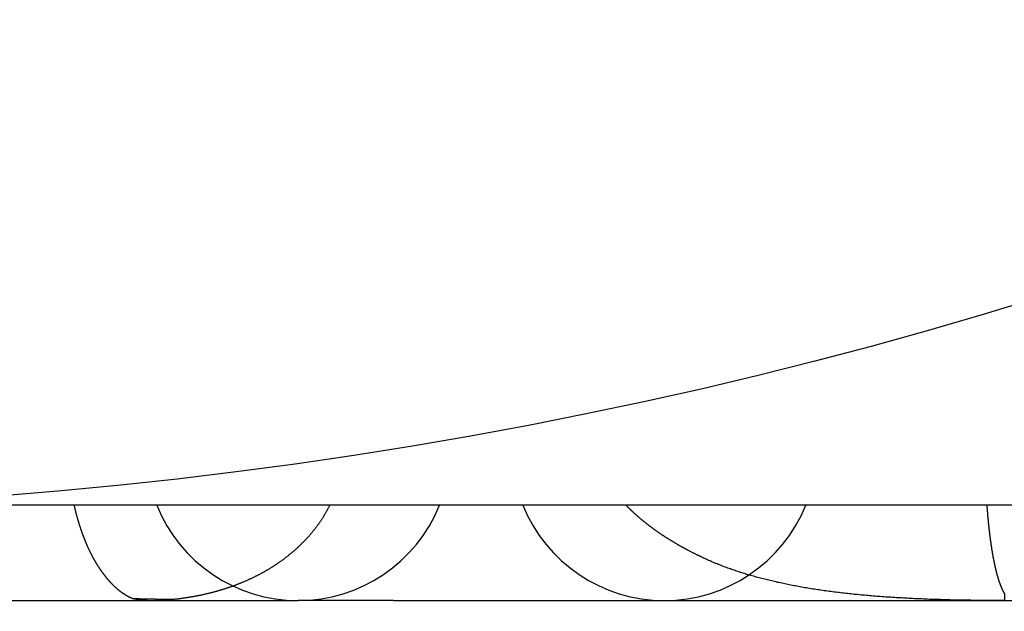
# Model space of a CAD drawing. Extents: x -58 to 285, y -226 to 1000.
# Drawn here: x 4 to 14, y -209 to -203 of the extents above; entities that cross this region are included whole.
import ezdxf

# ---------------------------------------------------------------- set-up
doc = ezdxf.new("R2010")
doc.units = 0
doc.header["$LTSCALE"] = 10
doc.linetypes.add('VERDECKT', pattern=[9.525, 6.35, -3.175])
doc.layers.get('0').update_dxf_attribs({"linetype": 'CONTINUOUS'})
doc.layers.add('STEMPEL', color=3, linetype='CONTINUOUS')

# ---------------------------------------------------------------- blocks, each defined once
blk = doc.blocks.new('A$C2C19F9E5')
at = {"color": 1, "linetype": 'VERDECKT'}
for p, q in [((45.5, -49.451), (2.194, -49.451)), ((-1.146, -50.451), (4.254, -50.451)), ((4.254, -50.451), (6.954, -50.451)), ((7.954, -50.451), (6.954, -50.451)), ((7.954, -50.451), (10.794, -50.451)), ((10.794, -50.451), (22.644, -50.451))]:
    blk.add_line(p, q, dxfattribs=at)
at = {"color": 1}
for points in [[(4.604, -49.451, 0), (4.605, -49.457, 0), (4.606, -49.462, 0), (4.608, -49.467, 0), (4.609, -49.472, 0), (4.61, -49.477, 0), (4.611, -49.483, 0), (4.612, -49.488, 0), (4.614, -49.493, 0), (4.615, -49.498, 0), (4.616, -49.503, 0), (4.617, -49.508, 0), (4.619, -49.513, 0), (4.62, -49.518, 0), (4.621, -49.523, 0), (4.623, -49.529, 0), (4.624, -49.534, 0), (4.625, -49.539, 0), (4.626, -49.544, 0), (4.628, -49.549, 0), (4.629, -49.554, 0), (4.63, -49.559, 0), (4.632, -49.564, 0), (4.633, -49.569, 0), (4.635, -49.574, 0), (4.636, -49.579, 0), (4.637, -49.584, 0), (4.639, -49.589, 0), (4.64, -49.593, 0), (4.641, -49.598, 0), (4.643, -49.603, 0), (4.644, -49.608, 0), (4.646, -49.613, 0), (4.647, -49.618, 0), (4.649, -49.623, 0), (4.65, -49.627, 0), (4.652, -49.632, 0), (4.653, -49.637, 0), (4.655, -49.642, 0), (4.656, -49.647, 0), (4.657, -49.652, 0), (4.659, -49.656, 0), (4.66, -49.661, 0), (4.662, -49.666, 0), (4.664, -49.671, 0), (4.665, -49.675, 0), (4.667, -49.68, 0), (4.668, -49.685, 0), (4.67, -49.689, 0), (4.671, -49.694, 0), (4.673, -49.699, 0), (4.674, -49.703, 0), (4.676, -49.708, 0), (4.678, -49.713, 0), (4.679, -49.717, 0), (4.681, -49.722, 0), (4.682, -49.726, 0), (4.684, -49.731, 0), (4.686, -49.736, 0), (4.687, -49.74, 0), (4.689, -49.745, 0), (4.691, -49.749, 0), (4.692, -49.754, 0), (4.694, -49.758, 0), (4.696, -49.763, 0), (4.697, -49.767, 0), (4.699, -49.772, 0), (4.701, -49.776, 0), (4.702, -49.78, 0), (4.704, -49.785, 0), (4.706, -49.789, 0), (4.707, -49.794, 0), (4.709, -49.798, 0), (4.711, -49.802, 0), (4.713, -49.807, 0), (4.714, -49.811, 0), (4.716, -49.815, 0), (4.718, -49.82, 0), (4.72, -49.824, 0), (4.721, -49.828, 0), (4.723, -49.833, 0), (4.725, -49.837, 0), (4.727, -49.841, 0), (4.729, -49.845, 0), (4.73, -49.849, 0), (4.732, -49.854, 0), (4.734, -49.858, 0), (4.736, -49.862, 0), (4.738, -49.866, 0), (4.739, -49.87, 0), (4.741, -49.874, 0), (4.743, -49.879, 0), (4.745, -49.883, 0), (4.747, -49.887, 0), (4.749, -49.891, 0), (4.75, -49.895, 0), (4.752, -49.899, 0), (4.754, -49.903, 0), (4.756, -49.907, 0), (4.758, -49.911, 0), (4.76, -49.915, 0), (4.762, -49.919, 0), (4.764, -49.923, 0), (4.765, -49.927, 0), (4.767, -49.931, 0), (4.769, -49.935, 0), (4.771, -49.938, 0), (4.773, -49.942, 0), (4.775, -49.946, 0), (4.777, -49.95, 0), (4.779, -49.954, 0), (4.781, -49.958, 0), (4.783, -49.962, 0), (4.785, -49.965, 0), (4.787, -49.969, 0), (4.789, -49.973, 0), (4.79, -49.977, 0), (4.792, -49.98, 0), (4.794, -49.984, 0), (4.796, -49.988, 0), (4.798, -49.991, 0), (4.8, -49.995, 0), (4.802, -49.999, 0), (4.804, -50.002, 0), (4.806, -50.006, 0), (4.808, -50.01, 0), (4.81, -50.013, 0), (4.812, -50.017, 0), (4.814, -50.02, 0), (4.816, -50.024, 0), (4.818, -50.027, 0), (4.82, -50.031, 0), (4.822, -50.034, 0), (4.824, -50.038, 0), (4.826, -50.041, 0), (4.828, -50.045, 0), (4.83, -50.048, 0), (4.832, -50.052, 0), (4.834, -50.055, 0), (4.836, -50.058, 0), (4.838, -50.062, 0), (4.84, -50.065, 0), (4.842, -50.069, 0), (4.845, -50.072, 0), (4.847, -50.075, 0), (4.849, -50.078, 0), (4.851, -50.082, 0), (4.853, -50.085, 0), (4.855, -50.088, 0), (4.857, -50.092, 0), (4.859, -50.095, 0), (4.861, -50.098, 0), (4.863, -50.101, 0), (4.865, -50.104, 0), (4.867, -50.108, 0), (4.869, -50.111, 0), (4.871, -50.114, 0), (4.874, -50.117, 0), (4.876, -50.12, 0), (4.878, -50.123, 0), (4.88, -50.126, 0), (4.882, -50.129, 0), (4.884, -50.132, 0), (4.886, -50.136, 0), (4.888, -50.139, 0), (4.89, -50.142, 0), (4.892, -50.145, 0), (4.895, -50.148, 0), (4.897, -50.15, 0), (4.899, -50.153, 0), (4.901, -50.156, 0), (4.903, -50.159, 0), (4.905, -50.162, 0), (4.907, -50.165, 0), (4.909, -50.168, 0), (4.912, -50.171, 0), (4.914, -50.174, 0), (4.916, -50.176, 0), (4.918, -50.179, 0), (4.92, -50.182, 0), (4.922, -50.185, 0), (4.924, -50.188, 0), (4.926, -50.19, 0), (4.929, -50.193, 0), (4.931, -50.196, 0), (4.933, -50.199, 0), (4.935, -50.201, 0), (4.937, -50.204, 0), (4.939, -50.207, 0), (4.942, -50.209, 0), (4.944, -50.212, 0), (4.946, -50.215, 0), (4.948, -50.217, 0), (4.95, -50.22, 0), (4.952, -50.222, 0), (4.954, -50.225, 0), (4.957, -50.227, 0), (4.959, -50.23, 0), (4.961, -50.232, 0), (4.963, -50.235, 0), (4.965, -50.237, 0), (4.967, -50.24, 0), (4.97, -50.242, 0), (4.972, -50.245, 0), (4.974, -50.247, 0), (4.976, -50.249, 0), (4.978, -50.252, 0), (4.98, -50.254, 0), (4.983, -50.257, 0), (4.985, -50.259, 0), (4.987, -50.261, 0), (4.989, -50.264, 0), (4.991, -50.266, 0), (4.993, -50.268, 0), (4.996, -50.27, 0), (4.998, -50.273, 0), (5, -50.275, 0), (5.002, -50.277, 0), (5.004, -50.279, 0), (5.006, -50.282, 0), (5.009, -50.284, 0), (5.011, -50.286, 0), (5.013, -50.288, 0), (5.015, -50.29, 0), (5.017, -50.292, 0), (5.019, -50.294, 0), (5.022, -50.297, 0), (5.024, -50.299, 0), (5.026, -50.301, 0), (5.028, -50.303, 0), (5.03, -50.305, 0), (5.033, -50.307, 0), (5.035, -50.309, 0), (5.037, -50.311, 0), (5.039, -50.313, 0), (5.041, -50.315, 0), (5.043, -50.317, 0), (5.046, -50.319, 0), (5.048, -50.321, 0), (5.05, -50.322, 0), (5.052, -50.324, 0), (5.054, -50.326, 0), (5.056, -50.328, 0), (5.059, -50.33, 0), (5.061, -50.332, 0), (5.063, -50.333, 0), (5.065, -50.335, 0), (5.067, -50.337, 0), (5.069, -50.339, 0), (5.071, -50.34, 0), (5.074, -50.342, 0), (5.076, -50.344, 0), (5.078, -50.346, 0), (5.08, -50.347, 0), (5.082, -50.349, 0), (5.084, -50.351, 0), (5.087, -50.352, 0), (5.089, -50.354, 0), (5.091, -50.356, 0), (5.093, -50.357, 0), (5.095, -50.359, 0), (5.097, -50.36, 0), (5.099, -50.362, 0), (5.102, -50.364, 0), (5.104, -50.365, 0), (5.106, -50.367, 0), (5.108, -50.368, 0), (5.11, -50.37, 0), (5.112, -50.371, 0), (5.114, -50.373, 0), (5.117, -50.374, 0), (5.119, -50.375, 0), (5.121, -50.377, 0), (5.123, -50.378, 0), (5.125, -50.38, 0), (5.127, -50.381, 0), (5.129, -50.382, 0), (5.132, -50.384, 0), (5.134, -50.385, 0), (5.136, -50.386, 0), (5.138, -50.388, 0), (5.14, -50.389, 0), (5.142, -50.39, 0), (5.144, -50.392, 0), (5.146, -50.393, 0), (5.149, -50.394, 0), (5.151, -50.395, 0), (5.153, -50.397, 0), (5.155, -50.398, 0), (5.157, -50.399, 0), (5.159, -50.4, 0), (5.161, -50.401, 0), (5.163, -50.402, 0), (5.165, -50.404, 0), (5.167, -50.405, 0), (5.17, -50.406, 0), (5.172, -50.407, 0), (5.174, -50.408, 0), (5.176, -50.409, 0), (5.178, -50.41, 0), (5.18, -50.411, 0), (5.182, -50.412, 0), (5.184, -50.413, 0), (5.186, -50.414, 0), (5.188, -50.415, 0), (5.19, -50.416, 0), (5.192, -50.417, 0), (5.195, -50.418, 0), (5.197, -50.419, 0), (5.199, -50.42, 0), (5.201, -50.421, 0), (5.203, -50.422, 0), (5.205, -50.422, 0), (5.207, -50.423, 0), (5.209, -50.424, 0), (5.211, -50.425, 0), (5.213, -50.426, 0), (5.215, -50.427, 0), (5.217, -50.427, 0), (5.219, -50.428, 0)], [(5.643, -50.437, 0), (5.649, -50.436, 0), (5.655, -50.435, 0), (5.661, -50.435, 0), (5.667, -50.434, 0), (5.674, -50.433, 0), (5.68, -50.433, 0), (5.686, -50.432, 0), (5.692, -50.431, 0), (5.698, -50.431, 0), (5.704, -50.43, 0), (5.71, -50.429, 0), (5.716, -50.428, 0), (5.723, -50.428, 0), (5.729, -50.427, 0), (5.735, -50.426, 0), (5.741, -50.425, 0), (5.747, -50.424, 0), (5.753, -50.423, 0), (5.759, -50.422, 0), (5.765, -50.422, 0), (5.771, -50.421, 0), (5.778, -50.42, 0), (5.784, -50.419, 0), (5.79, -50.418, 0), (5.796, -50.417, 0), (5.802, -50.416, 0), (5.808, -50.415, 0), (5.814, -50.414, 0), (5.82, -50.413, 0), (5.826, -50.412, 0), (5.833, -50.411, 0), (5.839, -50.41, 0), (5.845, -50.409, 0), (5.851, -50.408, 0), (5.857, -50.407, 0), (5.863, -50.406, 0), (5.869, -50.405, 0), (5.875, -50.404, 0), (5.881, -50.403, 0), (5.887, -50.401, 0), (5.894, -50.4, 0), (5.9, -50.399, 0), (5.906, -50.398, 0), (5.912, -50.397, 0), (5.918, -50.395, 0), (5.924, -50.394, 0), (5.93, -50.393, 0), (5.936, -50.392, 0), (5.942, -50.39, 0), (5.948, -50.389, 0), (5.954, -50.388, 0), (5.961, -50.386, 0), (5.967, -50.385, 0), (5.973, -50.384, 0), (5.979, -50.382, 0), (5.985, -50.381, 0), (5.991, -50.38, 0), (5.997, -50.378, 0), (6.003, -50.377, 0), (6.009, -50.375, 0), (6.015, -50.374, 0), (6.021, -50.372, 0), (6.027, -50.371, 0), (6.033, -50.369, 0), (6.039, -50.368, 0), (6.045, -50.366, 0), (6.051, -50.365, 0), (6.057, -50.363, 0), (6.063, -50.362, 0), (6.069, -50.36, 0), (6.075, -50.358, 0), (6.081, -50.357, 0), (6.088, -50.355, 0), (6.094, -50.354, 0), (6.1, -50.352, 0), (6.106, -50.35, 0), (6.112, -50.349, 0), (6.118, -50.347, 0), (6.124, -50.345, 0), (6.13, -50.343, 0), (6.136, -50.342, 0), (6.141, -50.34, 0), (6.147, -50.338, 0), (6.153, -50.336, 0), (6.159, -50.334, 0), (6.165, -50.333, 0), (6.171, -50.331, 0), (6.177, -50.329, 0), (6.183, -50.327, 0), (6.189, -50.325, 0), (6.195, -50.323, 0), (6.201, -50.321, 0), (6.207, -50.319, 0), (6.213, -50.317, 0), (6.219, -50.315, 0), (6.225, -50.313, 0), (6.231, -50.311, 0), (6.237, -50.309, 0), (6.243, -50.307, 0), (6.248, -50.305, 0), (6.254, -50.303, 0), (6.26, -50.301, 0), (6.266, -50.299, 0), (6.272, -50.297, 0), (6.278, -50.295, 0), (6.284, -50.293, 0), (6.29, -50.29, 0), (6.295, -50.288, 0), (6.301, -50.286, 0), (6.307, -50.284, 0), (6.313, -50.282, 0), (6.319, -50.279, 0), (6.325, -50.277, 0), (6.331, -50.275, 0), (6.336, -50.273, 0), (6.342, -50.27, 0), (6.348, -50.268, 0), (6.354, -50.266, 0), (6.36, -50.263, 0), (6.365, -50.261, 0), (6.371, -50.258, 0), (6.377, -50.256, 0), (6.383, -50.254, 0), (6.388, -50.251, 0), (6.394, -50.249, 0), (6.4, -50.246, 0), (6.406, -50.244, 0), (6.411, -50.241, 0), (6.417, -50.239, 0), (6.423, -50.236, 0), (6.429, -50.233, 0), (6.434, -50.231, 0), (6.44, -50.228, 0), (6.446, -50.226, 0), (6.452, -50.223, 0), (6.457, -50.221, 0), (6.463, -50.218, 0), (6.469, -50.215, 0), (6.474, -50.212, 0), (6.48, -50.21, 0), (6.486, -50.207, 0), (6.491, -50.204, 0), (6.497, -50.202, 0), (6.502, -50.199, 0), (6.508, -50.196, 0), (6.514, -50.193, 0), (6.519, -50.19, 0), (6.525, -50.187, 0), (6.53, -50.184, 0), (6.536, -50.182, 0), (6.542, -50.179, 0), (6.547, -50.176, 0), (6.553, -50.173, 0), (6.558, -50.17, 0), (6.564, -50.167, 0), (6.569, -50.164, 0), (6.575, -50.161, 0), (6.58, -50.158, 0), (6.586, -50.155, 0), (6.591, -50.152, 0), (6.597, -50.149, 0), (6.602, -50.146, 0), (6.608, -50.143, 0), (6.613, -50.139, 0), (6.619, -50.136, 0), (6.624, -50.133, 0), (6.63, -50.13, 0), (6.635, -50.127, 0), (6.641, -50.124, 0), (6.646, -50.12, 0), (6.651, -50.117, 0), (6.657, -50.114, 0), (6.662, -50.111, 0), (6.668, -50.107, 0), (6.673, -50.104, 0), (6.678, -50.101, 0), (6.684, -50.097, 0), (6.689, -50.094, 0), (6.694, -50.09, 0), (6.699, -50.087, 0), (6.705, -50.084, 0), (6.71, -50.08, 0), (6.715, -50.077, 0), (6.721, -50.073, 0), (6.726, -50.07, 0), (6.731, -50.066, 0), (6.736, -50.063, 0), (6.741, -50.059, 0), (6.747, -50.056, 0), (6.752, -50.052, 0), (6.757, -50.049, 0), (6.762, -50.045, 0), (6.767, -50.041, 0), (6.772, -50.038, 0), (6.778, -50.034, 0), (6.783, -50.03, 0), (6.788, -50.027, 0), (6.793, -50.023, 0), (6.798, -50.019, 0), (6.803, -50.016, 0), (6.808, -50.012, 0), (6.813, -50.008, 0), (6.818, -50.004, 0), (6.823, -50, 0), (6.828, -49.997, 0), (6.833, -49.993, 0), (6.838, -49.989, 0), (6.843, -49.985, 0), (6.848, -49.981, 0), (6.853, -49.977, 0), (6.858, -49.973, 0), (6.863, -49.969, 0), (6.867, -49.965, 0), (6.872, -49.961, 0), (6.877, -49.957, 0), (6.882, -49.953, 0), (6.887, -49.949, 0), (6.892, -49.945, 0), (6.897, -49.941, 0), (6.901, -49.937, 0), (6.906, -49.933, 0), (6.911, -49.929, 0), (6.916, -49.925, 0), (6.92, -49.921, 0), (6.925, -49.916, 0), (6.93, -49.912, 0), (6.934, -49.908, 0), (6.939, -49.904, 0), (6.944, -49.9, 0), (6.948, -49.895, 0), (6.953, -49.891, 0), (6.958, -49.887, 0), (6.962, -49.882, 0), (6.967, -49.878, 0), (6.971, -49.874, 0), (6.976, -49.869, 0), (6.98, -49.865, 0), (6.985, -49.861, 0), (6.989, -49.856, 0), (6.994, -49.852, 0), (6.998, -49.847, 0), (7.003, -49.843, 0), (7.007, -49.838, 0), (7.012, -49.834, 0), (7.016, -49.829, 0), (7.021, -49.825, 0), (7.025, -49.82, 0), (7.029, -49.816, 0), (7.034, -49.811, 0), (7.038, -49.806, 0), (7.042, -49.802, 0), (7.046, -49.797, 0), (7.051, -49.792, 0), (7.055, -49.788, 0), (7.059, -49.783, 0), (7.063, -49.778, 0), (7.068, -49.774, 0), (7.072, -49.769, 0), (7.076, -49.764, 0), (7.08, -49.759, 0), (7.084, -49.755, 0), (7.088, -49.75, 0), (7.092, -49.745, 0), (7.096, -49.74, 0), (7.1, -49.735, 0), (7.105, -49.73, 0), (7.109, -49.725, 0), (7.112, -49.721, 0), (7.116, -49.716, 0), (7.12, -49.711, 0), (7.124, -49.706, 0), (7.128, -49.701, 0), (7.132, -49.696, 0), (7.136, -49.691, 0), (7.14, -49.686, 0), (7.144, -49.681, 0), (7.147, -49.676, 0), (7.151, -49.671, 0), (7.155, -49.666, 0), (7.159, -49.661, 0), (7.162, -49.656, 0), (7.166, -49.65, 0), (7.17, -49.645, 0), (7.173, -49.64, 0), (7.177, -49.635, 0), (7.181, -49.63, 0), (7.184, -49.625, 0), (7.188, -49.619, 0), (7.191, -49.614, 0), (7.195, -49.609, 0), (7.198, -49.604, 0), (7.202, -49.599, 0), (7.205, -49.593, 0), (7.209, -49.588, 0), (7.212, -49.583, 0), (7.215, -49.577, 0), (7.219, -49.572, 0), (7.222, -49.567, 0), (7.225, -49.561, 0), (7.229, -49.556, 0), (7.232, -49.551, 0), (7.235, -49.545, 0), (7.238, -49.54, 0), (7.242, -49.534, 0), (7.245, -49.529, 0), (7.248, -49.523, 0), (7.251, -49.518, 0), (7.254, -49.513, 0), (7.257, -49.507, 0), (7.26, -49.502, 0), (7.263, -49.496, 0), (7.266, -49.49, 0), (7.269, -49.485, 0), (7.272, -49.479, 0), (7.275, -49.474, 0), (7.278, -49.468, 0), (7.281, -49.463, 0), (7.284, -49.457, 0), (7.287, -49.451, 0)], [(11.159, -49.983, 0), (11.153, -49.98, 0), (11.148, -49.978, 0), (11.143, -49.975, 0), (11.137, -49.973, 0), (11.132, -49.97, 0), (11.127, -49.967, 0), (11.121, -49.965, 0), (11.116, -49.962, 0), (11.111, -49.959, 0), (11.106, -49.957, 0), (11.1, -49.954, 0), (11.095, -49.951, 0), (11.09, -49.949, 0), (11.085, -49.946, 0), (11.08, -49.943, 0), (11.075, -49.941, 0), (11.069, -49.938, 0), (11.064, -49.935, 0), (11.059, -49.933, 0), (11.054, -49.93, 0), (11.049, -49.927, 0), (11.044, -49.925, 0), (11.039, -49.922, 0), (11.034, -49.919, 0), (11.029, -49.917, 0), (11.024, -49.914, 0), (11.019, -49.911, 0), (11.014, -49.908, 0), (11.009, -49.906, 0), (11.004, -49.903, 0), (10.999, -49.9, 0), (10.994, -49.898, 0), (10.989, -49.895, 0), (10.984, -49.892, 0), (10.979, -49.89, 0), (10.975, -49.887, 0), (10.97, -49.884, 0), (10.965, -49.881, 0), (10.96, -49.879, 0), (10.955, -49.876, 0), (10.95, -49.873, 0), (10.946, -49.87, 0), (10.941, -49.868, 0), (10.936, -49.865, 0), (10.931, -49.862, 0), (10.927, -49.859, 0), (10.922, -49.857, 0), (10.917, -49.854, 0), (10.913, -49.851, 0), (10.908, -49.849, 0), (10.903, -49.846, 0), (10.899, -49.843, 0), (10.894, -49.84, 0), (10.889, -49.837, 0), (10.885, -49.835, 0), (10.88, -49.832, 0), (10.876, -49.829, 0), (10.871, -49.826, 0), (10.867, -49.824, 0), (10.862, -49.821, 0), (10.858, -49.818, 0), (10.853, -49.815, 0), (10.849, -49.813, 0), (10.844, -49.81, 0), (10.84, -49.807, 0), (10.835, -49.804, 0), (10.831, -49.801, 0), (10.826, -49.799, 0), (10.822, -49.796, 0), (10.818, -49.793, 0), (10.813, -49.79, 0), (10.809, -49.788, 0), (10.805, -49.785, 0), (10.8, -49.782, 0), (10.796, -49.779, 0), (10.792, -49.776, 0), (10.787, -49.773, 0), (10.783, -49.771, 0), (10.779, -49.768, 0), (10.775, -49.765, 0), (10.771, -49.762, 0), (10.766, -49.76, 0), (10.762, -49.757, 0), (10.758, -49.754, 0), (10.754, -49.751, 0), (10.75, -49.748, 0), (10.745, -49.745, 0), (10.741, -49.743, 0), (10.737, -49.74, 0), (10.733, -49.737, 0), (10.729, -49.734, 0), (10.725, -49.731, 0), (10.721, -49.729, 0), (10.717, -49.726, 0), (10.713, -49.723, 0), (10.709, -49.72, 0), (10.705, -49.717, 0), (10.701, -49.715, 0), (10.697, -49.712, 0), (10.693, -49.709, 0), (10.689, -49.706, 0), (10.685, -49.703, 0), (10.681, -49.7, 0), (10.678, -49.698, 0), (10.674, -49.695, 0), (10.67, -49.692, 0), (10.666, -49.689, 0), (10.662, -49.686, 0), (10.658, -49.683, 0), (10.655, -49.681, 0), (10.651, -49.678, 0), (10.647, -49.675, 0), (10.643, -49.672, 0), (10.639, -49.669, 0), (10.636, -49.666, 0), (10.632, -49.664, 0), (10.628, -49.661, 0), (10.625, -49.658, 0), (10.621, -49.655, 0), (10.617, -49.652, 0), (10.614, -49.65, 0), (10.61, -49.647, 0), (10.606, -49.644, 0), (10.603, -49.641, 0), (10.599, -49.638, 0), (10.596, -49.635, 0), (10.592, -49.632, 0), (10.588, -49.63, 0), (10.585, -49.627, 0), (10.581, -49.624, 0), (10.578, -49.621, 0), (10.574, -49.618, 0), (10.571, -49.615, 0), (10.568, -49.613, 0), (10.564, -49.61, 0), (10.561, -49.607, 0), (10.557, -49.604, 0), (10.554, -49.601, 0), (10.55, -49.598, 0), (10.547, -49.596, 0), (10.544, -49.593, 0), (10.54, -49.59, 0), (10.537, -49.587, 0), (10.534, -49.584, 0), (10.53, -49.581, 0), (10.527, -49.578, 0), (10.524, -49.576, 0), (10.521, -49.573, 0), (10.517, -49.57, 0), (10.514, -49.567, 0), (10.511, -49.564, 0), (10.508, -49.562, 0), (10.504, -49.559, 0), (10.501, -49.556, 0), (10.498, -49.553, 0), (10.495, -49.55, 0), (10.492, -49.547, 0), (10.489, -49.544, 0), (10.486, -49.542, 0), (10.482, -49.539, 0), (10.479, -49.536, 0), (10.476, -49.533, 0), (10.473, -49.53, 0), (10.47, -49.528, 0), (10.467, -49.525, 0), (10.464, -49.522, 0), (10.461, -49.519, 0), (10.458, -49.516, 0), (10.455, -49.514, 0), (10.452, -49.511, 0), (10.449, -49.508, 0), (10.446, -49.505, 0), (10.443, -49.502, 0), (10.441, -49.499, 0), (10.438, -49.496, 0), (10.435, -49.494, 0), (10.432, -49.491, 0), (10.429, -49.488, 0), (10.426, -49.485, 0), (10.423, -49.483, 0), (10.421, -49.48, 0), (10.418, -49.477, 0), (10.415, -49.474, 0), (10.412, -49.471, 0), (10.409, -49.468, 0), (10.407, -49.465, 0), (10.404, -49.463, 0), (10.401, -49.46, 0), (10.399, -49.457, 0), (10.396, -49.454, 0), (10.393, -49.451, 0)], [(14.175, -49.451, 0), (14.175, -49.456, 0), (14.176, -49.46, 0), (14.176, -49.464, 0), (14.176, -49.468, 0), (14.177, -49.472, 0), (14.177, -49.476, 0), (14.177, -49.48, 0), (14.178, -49.484, 0), (14.178, -49.488, 0), (14.178, -49.492, 0), (14.178, -49.496, 0), (14.179, -49.5, 0), (14.179, -49.504, 0), (14.18, -49.508, 0), (14.18, -49.513, 0), (14.18, -49.517, 0), (14.181, -49.521, 0), (14.181, -49.525, 0), (14.181, -49.529, 0), (14.181, -49.533, 0), (14.182, -49.537, 0), (14.182, -49.541, 0), (14.182, -49.545, 0), (14.183, -49.549, 0), (14.183, -49.553, 0), (14.184, -49.557, 0), (14.184, -49.561, 0), (14.184, -49.565, 0), (14.185, -49.569, 0), (14.185, -49.573, 0), (14.185, -49.577, 0), (14.186, -49.581, 0), (14.186, -49.584, 0), (14.186, -49.588, 0), (14.187, -49.592, 0), (14.187, -49.596, 0), (14.188, -49.6, 0), (14.188, -49.604, 0), (14.188, -49.608, 0), (14.189, -49.612, 0), (14.189, -49.616, 0), (14.189, -49.62, 0), (14.19, -49.624, 0), (14.19, -49.627, 0), (14.191, -49.631, 0), (14.191, -49.635, 0), (14.191, -49.639, 0), (14.192, -49.643, 0), (14.192, -49.647, 0), (14.192, -49.651, 0), (14.193, -49.654, 0), (14.193, -49.658, 0), (14.194, -49.662, 0), (14.194, -49.666, 0), (14.194, -49.67, 0), (14.195, -49.673, 0), (14.195, -49.677, 0), (14.196, -49.681, 0), (14.196, -49.685, 0), (14.197, -49.688, 0), (14.197, -49.692, 0), (14.197, -49.696, 0), (14.198, -49.7, 0), (14.198, -49.704, 0), (14.199, -49.707, 0), (14.199, -49.711, 0), (14.199, -49.715, 0), (14.2, -49.718, 0), (14.2, -49.722, 0), (14.201, -49.726, 0), (14.201, -49.73, 0), (14.202, -49.733, 0), (14.202, -49.737, 0), (14.202, -49.741, 0), (14.203, -49.744, 0), (14.203, -49.748, 0), (14.204, -49.752, 0), (14.204, -49.755, 0), (14.205, -49.759, 0), (14.205, -49.763, 0), (14.206, -49.766, 0), (14.206, -49.77, 0), (14.207, -49.773, 0), (14.207, -49.777, 0), (14.207, -49.781, 0), (14.208, -49.784, 0), (14.208, -49.788, 0), (14.209, -49.791, 0), (14.209, -49.795, 0), (14.21, -49.798, 0), (14.21, -49.802, 0), (14.211, -49.806, 0), (14.211, -49.809, 0), (14.212, -49.813, 0), (14.212, -49.816, 0), (14.213, -49.82, 0), (14.213, -49.823, 0), (14.213, -49.827, 0), (14.214, -49.83, 0), (14.214, -49.834, 0), (14.215, -49.837, 0), (14.216, -49.84, 0), (14.216, -49.844, 0), (14.216, -49.847, 0), (14.217, -49.851, 0), (14.217, -49.854, 0), (14.218, -49.858, 0), (14.218, -49.861, 0), (14.219, -49.865, 0), (14.219, -49.868, 0), (14.22, -49.871, 0), (14.22, -49.875, 0), (14.221, -49.878, 0), (14.222, -49.882, 0), (14.222, -49.885, 0), (14.223, -49.888, 0), (14.223, -49.892, 0), (14.223, -49.895, 0), (14.224, -49.898, 0), (14.225, -49.902, 0), (14.225, -49.905, 0), (14.226, -49.908, 0), (14.226, -49.912, 0), (14.227, -49.915, 0), (14.227, -49.918, 0), (14.228, -49.922, 0), (14.228, -49.925, 0), (14.229, -49.928, 0), (14.229, -49.931, 0), (14.23, -49.934, 0), (14.23, -49.938, 0), (14.231, -49.941, 0), (14.232, -49.944, 0), (14.232, -49.947, 0), (14.233, -49.951, 0), (14.233, -49.954, 0), (14.234, -49.957, 0), (14.234, -49.96, 0), (14.235, -49.963, 0), (14.235, -49.967, 0), (14.236, -49.97, 0), (14.236, -49.973, 0), (14.237, -49.976, 0), (14.238, -49.979, 0), (14.238, -49.982, 0), (14.239, -49.985, 0), (14.239, -49.989, 0), (14.24, -49.992, 0), (14.241, -49.995, 0), (14.241, -49.998, 0), (14.242, -50.001, 0), (14.242, -50.004, 0), (14.243, -50.007, 0), (14.243, -50.01, 0), (14.244, -50.013, 0), (14.245, -50.016, 0), (14.245, -50.019, 0), (14.246, -50.022, 0), (14.246, -50.025, 0), (14.247, -50.028, 0), (14.248, -50.031, 0), (14.248, -50.034, 0), (14.249, -50.037, 0), (14.249, -50.04, 0), (14.25, -50.043, 0), (14.251, -50.046, 0), (14.251, -50.049, 0), (14.252, -50.052, 0), (14.252, -50.055, 0), (14.253, -50.058, 0), (14.254, -50.06, 0), (14.254, -50.063, 0), (14.255, -50.066, 0), (14.255, -50.069, 0), (14.256, -50.072, 0), (14.257, -50.075, 0), (14.257, -50.078, 0), (14.258, -50.081, 0), (14.258, -50.083, 0), (14.259, -50.086, 0), (14.26, -50.089, 0), (14.26, -50.092, 0), (14.261, -50.094, 0), (14.261, -50.097, 0), (14.262, -50.1, 0), (14.263, -50.103, 0), (14.263, -50.105, 0), (14.264, -50.108, 0), (14.265, -50.111, 0), (14.265, -50.114, 0), (14.266, -50.116, 0), (14.267, -50.119, 0), (14.267, -50.122, 0), (14.268, -50.124, 0), (14.268, -50.127, 0), (14.269, -50.13, 0), (14.27, -50.132, 0), (14.271, -50.135, 0), (14.271, -50.138, 0), (14.272, -50.14, 0), (14.272, -50.143, 0), (14.273, -50.145, 0), (14.274, -50.148, 0), (14.274, -50.151, 0), (14.275, -50.153, 0), (14.276, -50.156, 0), (14.276, -50.158, 0), (14.277, -50.161, 0), (14.278, -50.163, 0), (14.278, -50.166, 0), (14.279, -50.168, 0), (14.28, -50.171, 0), (14.28, -50.173, 0), (14.281, -50.176, 0), (14.282, -50.178, 0), (14.282, -50.181, 0), (14.283, -50.183, 0), (14.284, -50.186, 0), (14.284, -50.188, 0), (14.285, -50.19, 0), (14.286, -50.193, 0), (14.287, -50.195, 0), (14.287, -50.198, 0), (14.288, -50.2, 0), (14.289, -50.202, 0), (14.289, -50.205, 0), (14.29, -50.207, 0), (14.291, -50.209, 0), (14.291, -50.212, 0), (14.292, -50.214, 0), (14.293, -50.216, 0), (14.293, -50.219, 0), (14.294, -50.221, 0), (14.295, -50.223, 0), (14.296, -50.225, 0), (14.296, -50.228, 0), (14.297, -50.23, 0), (14.298, -50.232, 0), (14.298, -50.234, 0), (14.299, -50.236, 0), (14.3, -50.239, 0), (14.3, -50.241, 0), (14.301, -50.243, 0), (14.302, -50.245, 0), (14.303, -50.247, 0), (14.303, -50.25, 0), (14.304, -50.252, 0), (14.305, -50.254, 0), (14.306, -50.256, 0), (14.306, -50.258, 0), (14.307, -50.26, 0), (14.308, -50.262, 0), (14.308, -50.264, 0), (14.309, -50.266, 0), (14.31, -50.268, 0), (14.311, -50.27, 0), (14.311, -50.272, 0), (14.312, -50.274, 0), (14.313, -50.276, 0), (14.313, -50.278, 0), (14.314, -50.28, 0), (14.315, -50.282, 0), (14.316, -50.284, 0), (14.316, -50.286, 0), (14.317, -50.288, 0), (14.318, -50.29, 0), (14.319, -50.292, 0), (14.319, -50.294, 0), (14.32, -50.296, 0), (14.321, -50.298, 0), (14.322, -50.3, 0), (14.322, -50.301, 0), (14.323, -50.303, 0), (14.324, -50.305, 0), (14.325, -50.307, 0), (14.325, -50.309, 0), (14.326, -50.311, 0), (14.327, -50.312, 0), (14.328, -50.314, 0), (14.328, -50.316, 0), (14.329, -50.318, 0), (14.33, -50.319, 0), (14.331, -50.321, 0), (14.331, -50.323, 0), (14.332, -50.325, 0), (14.333, -50.326, 0), (14.334, -50.328, 0), (14.335, -50.33, 0), (14.335, -50.331, 0), (14.336, -50.333, 0), (14.337, -50.335, 0), (14.338, -50.336, 0), (14.338, -50.338, 0), (14.339, -50.34, 0), (14.34, -50.341, 0), (14.341, -50.343, 0), (14.341, -50.344, 0), (14.342, -50.346, 0), (14.343, -50.347, 0), (14.344, -50.349, 0), (14.345, -50.351, 0), (14.345, -50.352, 0), (14.346, -50.354, 0), (14.347, -50.355, 0), (14.348, -50.357, 0), (14.348, -50.358, 0), (14.349, -50.36, 0), (14.35, -50.361, 0), (14.351, -50.362, 0), (14.352, -50.364, 0), (14.352, -50.365, 0), (14.353, -50.367, 0), (14.354, -50.368, 0), (14.355, -50.37, 0), (14.355, -50.371, 0), (14.356, -50.372, 0), (14.357, -50.374, 0), (14.358, -50.375, 0), (14.359, -50.376, 0)], [(14.359, -50.451, 0), (14.338, -50.451, 0), (14.317, -50.451, 0), (14.296, -50.451, 0), (14.275, -50.451, 0), (14.255, -50.451, 0), (14.234, -50.451, 0), (14.213, -50.451, 0), (14.192, -50.45, 0), (14.172, -50.45, 0), (14.151, -50.45, 0), (14.131, -50.45, 0), (14.11, -50.45, 0), (14.09, -50.449, 0), (14.069, -50.449, 0), (14.049, -50.449, 0), (14.028, -50.449, 0), (14.008, -50.448, 0), (13.988, -50.448, 0), (13.968, -50.448, 0), (13.947, -50.447, 0), (13.927, -50.447, 0), (13.907, -50.447, 0), (13.887, -50.446, 0), (13.867, -50.446, 0), (13.847, -50.446, 0), (13.827, -50.445, 0), (13.807, -50.445, 0), (13.787, -50.444, 0), (13.767, -50.444, 0), (13.747, -50.443, 0), (13.727, -50.443, 0), (13.708, -50.442, 0), (13.688, -50.441, 0), (13.668, -50.441, 0), (13.649, -50.44, 0), (13.629, -50.44, 0), (13.61, -50.439, 0), (13.59, -50.438, 0), (13.57, -50.438, 0), (13.551, -50.437, 0), (13.531, -50.436, 0), (13.512, -50.435, 0), (13.493, -50.434, 0), (13.473, -50.434, 0), (13.454, -50.433, 0), (13.435, -50.432, 0), (13.416, -50.431, 0), (13.397, -50.43, 0), (13.377, -50.429, 0), (13.358, -50.428, 0), (13.339, -50.427, 0), (13.32, -50.426, 0), (13.301, -50.425, 0), (13.282, -50.424, 0), (13.264, -50.423, 0), (13.245, -50.422, 0), (13.226, -50.421, 0), (13.207, -50.42, 0), (13.188, -50.419, 0), (13.17, -50.417, 0), (13.151, -50.416, 0), (13.132, -50.415, 0), (13.114, -50.414, 0), (13.095, -50.412, 0), (13.077, -50.411, 0), (13.058, -50.41, 0), (13.04, -50.408, 0), (13.021, -50.407, 0), (13.003, -50.405, 0), (12.985, -50.404, 0), (12.966, -50.403, 0), (12.948, -50.401, 0), (12.93, -50.399, 0), (12.912, -50.398, 0), (12.894, -50.396, 0), (12.876, -50.395, 0), (12.857, -50.393, 0), (12.839, -50.391, 0), (12.822, -50.389, 0), (12.803, -50.388, 0), (12.786, -50.386, 0), (12.768, -50.384, 0), (12.75, -50.382, 0), (12.732, -50.38, 0), (12.714, -50.378, 0), (12.697, -50.376, 0), (12.679, -50.374, 0), (12.661, -50.372, 0), (12.644, -50.37, 0), (12.626, -50.368, 0), (12.609, -50.366, 0), (12.591, -50.364, 0), (12.574, -50.362, 0), (12.556, -50.359, 0), (12.539, -50.357, 0), (12.522, -50.355, 0), (12.505, -50.352, 0), (12.487, -50.35, 0), (12.47, -50.348, 0), (12.453, -50.345, 0), (12.436, -50.343, 0), (12.419, -50.34, 0), (12.402, -50.338, 0), (12.385, -50.335, 0), (12.368, -50.332, 0), (12.351, -50.33, 0), (12.334, -50.327, 0), (12.317, -50.324, 0), (12.3, -50.322, 0), (12.284, -50.319, 0), (12.267, -50.316, 0), (12.251, -50.313, 0), (12.234, -50.31, 0), (12.218, -50.307, 0), (12.201, -50.304, 0), (12.185, -50.301, 0), (12.169, -50.298, 0), (12.153, -50.295, 0), (12.137, -50.292, 0), (12.121, -50.289, 0), (12.105, -50.286, 0), (12.089, -50.283, 0), (12.074, -50.279, 0), (12.058, -50.276, 0), (12.042, -50.273, 0), (12.027, -50.27, 0), (12.011, -50.266, 0), (11.996, -50.263, 0), (11.98, -50.26, 0), (11.965, -50.256, 0), (11.95, -50.252, 0), (11.935, -50.249, 0), (11.92, -50.245, 0), (11.905, -50.242, 0), (11.89, -50.238, 0), (11.875, -50.235, 0), (11.86, -50.231, 0), (11.845, -50.227, 0), (11.831, -50.224, 0), (11.816, -50.22, 0), (11.802, -50.216, 0), (11.787, -50.212, 0), (11.773, -50.208, 0), (11.758, -50.204, 0), (11.744, -50.2, 0), (11.73, -50.196, 0), (11.716, -50.192, 0), (11.702, -50.188, 0), (11.688, -50.184, 0), (11.674, -50.18, 0), (11.66, -50.176, 0), (11.646, -50.172, 0), (11.632, -50.168, 0), (11.619, -50.163, 0), (11.605, -50.159, 0), (11.592, -50.155, 0), (11.578, -50.15, 0), (11.565, -50.146, 0), (11.551, -50.142, 0), (11.538, -50.137, 0), (11.525, -50.133, 0), (11.512, -50.128, 0), (11.499, -50.124, 0), (11.486, -50.119, 0), (11.473, -50.114, 0), (11.46, -50.11, 0), (11.447, -50.105, 0), (11.434, -50.1, 0), (11.422, -50.096, 0), (11.409, -50.091, 0), (11.396, -50.086, 0), (11.384, -50.081, 0), (11.371, -50.076, 0), (11.359, -50.072, 0), (11.347, -50.067, 0), (11.335, -50.062, 0), (11.322, -50.057, 0), (11.31, -50.052, 0), (11.298, -50.047, 0), (11.286, -50.041, 0), (11.274, -50.036, 0), (11.262, -50.031, 0), (11.251, -50.026, 0), (11.239, -50.021, 0), (11.227, -50.015, 0), (11.216, -50.01, 0), (11.204, -50.005, 0), (11.193, -49.999, 0), (11.181, -49.994, 0), (11.17, -49.989, 0), (11.159, -49.983, 0)], [(14.359, -50.376, 0), (14.359, -50.377, 0), (14.359, -50.378, 0), (14.359, -50.379, 0), (14.359, -50.379, 0), (14.359, -50.38, 0), (14.359, -50.381, 0), (14.359, -50.382, 0), (14.359, -50.382, 0), (14.359, -50.383, 0), (14.359, -50.384, 0), (14.359, -50.384, 0), (14.359, -50.385, 0), (14.359, -50.386, 0), (14.359, -50.386, 0), (14.359, -50.387, 0), (14.359, -50.388, 0), (14.359, -50.389, 0), (14.359, -50.389, 0), (14.359, -50.39, 0), (14.359, -50.391, 0), (14.359, -50.391, 0), (14.359, -50.392, 0), (14.359, -50.393, 0), (14.359, -50.393, 0), (14.359, -50.394, 0), (14.359, -50.395, 0), (14.359, -50.395, 0), (14.359, -50.396, 0), (14.359, -50.397, 0), (14.359, -50.397, 0), (14.359, -50.398, 0), (14.359, -50.399, 0), (14.359, -50.399, 0), (14.359, -50.4, 0), (14.359, -50.401, 0), (14.359, -50.401, 0), (14.359, -50.402, 0), (14.359, -50.403, 0), (14.359, -50.403, 0), (14.359, -50.404, 0), (14.359, -50.404, 0), (14.359, -50.405, 0), (14.359, -50.406, 0), (14.359, -50.406, 0), (14.359, -50.407, 0), (14.359, -50.407, 0), (14.359, -50.408, 0), (14.359, -50.408, 0), (14.359, -50.409, 0), (14.359, -50.41, 0), (14.359, -50.41, 0), (14.359, -50.411, 0), (14.359, -50.411, 0), (14.359, -50.412, 0), (14.359, -50.412, 0), (14.359, -50.413, 0), (14.359, -50.414, 0), (14.359, -50.414, 0), (14.359, -50.415, 0), (14.359, -50.415, 0), (14.359, -50.416, 0), (14.359, -50.416, 0), (14.359, -50.417, 0), (14.359, -50.417, 0), (14.359, -50.418, 0), (14.359, -50.418, 0), (14.359, -50.419, 0), (14.359, -50.419, 0), (14.359, -50.42, 0), (14.359, -50.42, 0), (14.359, -50.421, 0), (14.359, -50.421, 0), (14.359, -50.422, 0), (14.359, -50.422, 0), (14.359, -50.423, 0), (14.359, -50.423, 0), (14.359, -50.424, 0), (14.359, -50.424, 0), (14.359, -50.425, 0), (14.359, -50.425, 0), (14.359, -50.425, 0), (14.359, -50.426, 0), (14.359, -50.426, 0), (14.359, -50.427, 0), (14.359, -50.427, 0), (14.359, -50.428, 0), (14.359, -50.428, 0), (14.359, -50.429, 0), (14.359, -50.429, 0), (14.359, -50.429, 0), (14.359, -50.43, 0), (14.359, -50.43, 0), (14.359, -50.431, 0), (14.359, -50.431, 0), (14.359, -50.431, 0), (14.359, -50.432, 0), (14.359, -50.432, 0), (14.359, -50.433, 0), (14.359, -50.433, 0), (14.359, -50.433, 0), (14.359, -50.434, 0), (14.359, -50.434, 0), (14.359, -50.434, 0), (14.359, -50.435, 0), (14.359, -50.435, 0), (14.359, -50.435, 0), (14.359, -50.436, 0), (14.359, -50.436, 0), (14.359, -50.437, 0), (14.359, -50.437, 0), (14.359, -50.437, 0), (14.359, -50.438, 0), (14.359, -50.438, 0), (14.359, -50.438, 0), (14.359, -50.438, 0), (14.359, -50.439, 0), (14.359, -50.439, 0), (14.359, -50.439, 0), (14.359, -50.44, 0), (14.359, -50.44, 0), (14.359, -50.44, 0), (14.359, -50.441, 0), (14.359, -50.441, 0), (14.359, -50.441, 0), (14.359, -50.441, 0), (14.359, -50.442, 0), (14.359, -50.442, 0), (14.359, -50.442, 0), (14.359, -50.443, 0), (14.359, -50.443, 0), (14.359, -50.443, 0), (14.359, -50.443, 0), (14.359, -50.444, 0), (14.359, -50.444, 0), (14.359, -50.444, 0), (14.359, -50.444, 0), (14.359, -50.444, 0), (14.359, -50.445, 0), (14.359, -50.445, 0), (14.359, -50.445, 0), (14.359, -50.445, 0), (14.359, -50.446, 0), (14.359, -50.446, 0), (14.359, -50.446, 0), (14.359, -50.446, 0), (14.359, -50.446, 0), (14.359, -50.447, 0), (14.359, -50.447, 0), (14.359, -50.447, 0), (14.359, -50.447, 0), (14.359, -50.447, 0), (14.359, -50.447, 0), (14.359, -50.448, 0), (14.359, -50.448, 0), (14.359, -50.448, 0), (14.359, -50.448, 0), (14.359, -50.448, 0), (14.359, -50.448, 0), (14.359, -50.449, 0), (14.359, -50.449, 0), (14.359, -50.449, 0), (14.359, -50.449, 0), (14.359, -50.449, 0), (14.359, -50.449, 0), (14.359, -50.449, 0), (14.359, -50.449, 0), (14.359, -50.45, 0), (14.359, -50.45, 0), (14.359, -50.45, 0), (14.359, -50.45, 0), (14.359, -50.45, 0), (14.359, -50.45, 0), (14.359, -50.45, 0), (14.359, -50.45, 0), (14.359, -50.45, 0), (14.359, -50.45, 0), (14.359, -50.45, 0), (14.359, -50.451, 0), (14.359, -50.451, 0), (14.359, -50.451, 0), (14.359, -50.451, 0), (14.359, -50.451, 0), (14.359, -50.451, 0), (14.359, -50.451, 0), (14.359, -50.451, 0), (14.359, -50.451, 0), (14.359, -50.451, 0), (14.359, -50.451, 0), (14.359, -50.451, 0), (14.359, -50.451, 0), (14.359, -50.451, 0)], [(5.219, -50.428, 0), (5.221, -50.428, 0), (5.224, -50.428, 0), (5.226, -50.428, 0), (5.228, -50.428, 0), (5.23, -50.428, 0), (5.233, -50.429, 0), (5.235, -50.429, 0), (5.237, -50.429, 0), (5.24, -50.429, 0), (5.242, -50.429, 0), (5.244, -50.429, 0), (5.246, -50.429, 0), (5.249, -50.429, 0), (5.251, -50.429, 0), (5.253, -50.429, 0), (5.255, -50.429, 0), (5.258, -50.429, 0), (5.26, -50.43, 0), (5.262, -50.43, 0), (5.264, -50.43, 0), (5.267, -50.43, 0), (5.269, -50.43, 0), (5.271, -50.43, 0), (5.274, -50.43, 0), (5.276, -50.43, 0), (5.278, -50.43, 0), (5.28, -50.43, 0), (5.283, -50.43, 0), (5.285, -50.43, 0), (5.287, -50.431, 0), (5.289, -50.431, 0), (5.292, -50.431, 0), (5.294, -50.431, 0), (5.296, -50.431, 0), (5.298, -50.431, 0), (5.301, -50.431, 0), (5.303, -50.431, 0), (5.305, -50.431, 0), (5.307, -50.431, 0), (5.31, -50.431, 0), (5.312, -50.431, 0), (5.314, -50.431, 0), (5.316, -50.431, 0), (5.319, -50.431, 0), (5.321, -50.431, 0), (5.323, -50.432, 0), (5.325, -50.432, 0), (5.328, -50.432, 0), (5.33, -50.432, 0), (5.332, -50.432, 0), (5.334, -50.432, 0), (5.337, -50.432, 0), (5.339, -50.432, 0), (5.341, -50.432, 0), (5.343, -50.432, 0), (5.346, -50.432, 0), (5.348, -50.432, 0), (5.35, -50.432, 0), (5.352, -50.432, 0), (5.355, -50.432, 0), (5.357, -50.432, 0), (5.359, -50.432, 0), (5.361, -50.433, 0), (5.364, -50.433, 0), (5.366, -50.433, 0), (5.368, -50.433, 0), (5.37, -50.433, 0), (5.373, -50.433, 0), (5.375, -50.433, 0), (5.377, -50.433, 0), (5.379, -50.433, 0), (5.381, -50.433, 0), (5.384, -50.433, 0), (5.386, -50.433, 0), (5.388, -50.433, 0), (5.39, -50.433, 0), (5.393, -50.433, 0), (5.395, -50.433, 0), (5.397, -50.433, 0), (5.399, -50.433, 0), (5.402, -50.434, 0), (5.404, -50.434, 0), (5.406, -50.434, 0), (5.408, -50.434, 0), (5.411, -50.434, 0), (5.413, -50.434, 0), (5.415, -50.434, 0), (5.417, -50.434, 0), (5.419, -50.434, 0), (5.422, -50.434, 0), (5.424, -50.434, 0), (5.426, -50.434, 0), (5.428, -50.434, 0), (5.431, -50.434, 0), (5.433, -50.434, 0), (5.435, -50.434, 0), (5.437, -50.434, 0), (5.439, -50.434, 0), (5.442, -50.434, 0), (5.444, -50.434, 0), (5.446, -50.434, 0), (5.448, -50.434, 0), (5.451, -50.434, 0), (5.453, -50.434, 0), (5.455, -50.434, 0), (5.457, -50.435, 0), (5.459, -50.435, 0), (5.462, -50.435, 0), (5.464, -50.435, 0), (5.466, -50.435, 0), (5.468, -50.435, 0), (5.47, -50.435, 0), (5.473, -50.435, 0), (5.475, -50.435, 0), (5.477, -50.435, 0), (5.479, -50.435, 0), (5.482, -50.435, 0), (5.484, -50.435, 0), (5.486, -50.435, 0), (5.488, -50.435, 0), (5.49, -50.435, 0), (5.493, -50.435, 0), (5.495, -50.435, 0), (5.497, -50.435, 0), (5.499, -50.435, 0), (5.501, -50.435, 0), (5.504, -50.435, 0), (5.506, -50.435, 0), (5.508, -50.435, 0), (5.51, -50.435, 0), (5.512, -50.435, 0), (5.515, -50.435, 0), (5.517, -50.435, 0), (5.519, -50.435, 0), (5.521, -50.435, 0), (5.523, -50.435, 0), (5.526, -50.435, 0), (5.528, -50.436, 0), (5.53, -50.436, 0), (5.532, -50.436, 0), (5.534, -50.436, 0), (5.537, -50.436, 0), (5.539, -50.436, 0), (5.541, -50.436, 0), (5.543, -50.436, 0), (5.545, -50.436, 0), (5.547, -50.436, 0), (5.55, -50.436, 0), (5.552, -50.436, 0), (5.554, -50.436, 0), (5.556, -50.436, 0), (5.558, -50.436, 0), (5.561, -50.436, 0), (5.563, -50.436, 0), (5.565, -50.436, 0), (5.567, -50.436, 0), (5.569, -50.436, 0), (5.571, -50.436, 0), (5.574, -50.436, 0), (5.576, -50.436, 0), (5.578, -50.436, 0), (5.58, -50.436, 0), (5.582, -50.436, 0), (5.585, -50.436, 0), (5.587, -50.436, 0), (5.589, -50.436, 0), (5.591, -50.436, 0), (5.593, -50.436, 0), (5.595, -50.436, 0), (5.598, -50.436, 0), (5.6, -50.436, 0), (5.602, -50.436, 0), (5.604, -50.436, 0), (5.606, -50.436, 0), (5.608, -50.436, 0), (5.611, -50.436, 0), (5.613, -50.436, 0), (5.615, -50.436, 0), (5.617, -50.436, 0), (5.619, -50.436, 0), (5.621, -50.436, 0), (5.624, -50.436, 0), (5.626, -50.436, 0), (5.628, -50.436, 0), (5.63, -50.436, 0), (5.632, -50.436, 0), (5.634, -50.436, 0), (5.636, -50.437, 0), (5.639, -50.437, 0), (5.641, -50.437, 0), (5.643, -50.437, 0)]]:
    blk.add_polyline3d(points, dxfattribs=at)
at = {"color": 1, "linetype": 'VERDECKT'}
blk.add_polyline3d([(5.219, -50.428, 0), (5.222, -50.429, 0), (5.226, -50.429, 0), (5.229, -50.43, 0), (5.232, -50.431, 0), (5.236, -50.431, 0), (5.239, -50.432, 0), (5.242, -50.432, 0), (5.245, -50.433, 0), (5.249, -50.434, 0), (5.252, -50.434, 0), (5.255, -50.435, 0), (5.259, -50.435, 0), (5.262, -50.436, 0), (5.265, -50.436, 0), (5.268, -50.437, 0), (5.272, -50.437, 0), (5.275, -50.438, 0), (5.278, -50.438, 0), (5.282, -50.439, 0), (5.285, -50.439, 0), (5.288, -50.44, 0), (5.292, -50.44, 0), (5.295, -50.441, 0), (5.298, -50.441, 0), (5.301, -50.442, 0), (5.305, -50.442, 0), (5.308, -50.442, 0), (5.311, -50.443, 0), (5.315, -50.443, 0), (5.318, -50.444, 0), (5.321, -50.444, 0), (5.325, -50.444, 0), (5.328, -50.445, 0), (5.331, -50.445, 0), (5.335, -50.445, 0), (5.338, -50.446, 0), (5.341, -50.446, 0), (5.344, -50.446, 0), (5.348, -50.447, 0), (5.351, -50.447, 0), (5.354, -50.447, 0), (5.358, -50.447, 0), (5.361, -50.448, 0), (5.364, -50.448, 0), (5.368, -50.448, 0), (5.371, -50.449, 0), (5.374, -50.449, 0), (5.378, -50.449, 0), (5.381, -50.449, 0), (5.384, -50.449, 0), (5.388, -50.45, 0), (5.391, -50.45, 0), (5.394, -50.45, 0), (5.398, -50.45, 0), (5.401, -50.45, 0), (5.404, -50.45, 0), (5.407, -50.45, 0), (5.411, -50.451, 0), (5.414, -50.451, 0), (5.417, -50.451, 0), (5.421, -50.451, 0), (5.424, -50.451, 0), (5.427, -50.451, 0), (5.431, -50.451, 0), (5.434, -50.451, 0), (5.437, -50.451, 0), (5.441, -50.451, 0), (5.444, -50.451, 0), (5.447, -50.451, 0), (5.451, -50.451, 0), (5.454, -50.451, 0), (5.457, -50.451, 0), (5.461, -50.451, 0), (5.464, -50.451, 0), (5.467, -50.451, 0), (5.471, -50.451, 0), (5.474, -50.451, 0), (5.477, -50.451, 0), (5.481, -50.451, 0), (5.484, -50.451, 0), (5.487, -50.451, 0), (5.491, -50.451, 0), (5.494, -50.451, 0), (5.497, -50.451, 0), (5.501, -50.45, 0), (5.504, -50.45, 0), (5.507, -50.45, 0), (5.511, -50.45, 0), (5.514, -50.45, 0), (5.517, -50.45, 0), (5.52, -50.45, 0), (5.524, -50.449, 0), (5.527, -50.449, 0), (5.53, -50.449, 0), (5.534, -50.449, 0), (5.537, -50.449, 0), (5.54, -50.448, 0), (5.544, -50.448, 0), (5.547, -50.448, 0), (5.55, -50.447, 0), (5.554, -50.447, 0), (5.557, -50.447, 0), (5.56, -50.447, 0), (5.564, -50.446, 0), (5.567, -50.446, 0), (5.57, -50.446, 0), (5.574, -50.445, 0), (5.577, -50.445, 0), (5.58, -50.445, 0), (5.583, -50.444, 0), (5.587, -50.444, 0), (5.59, -50.444, 0), (5.593, -50.443, 0), (5.597, -50.443, 0), (5.6, -50.443, 0), (5.603, -50.442, 0), (5.607, -50.442, 0), (5.61, -50.441, 0), (5.613, -50.441, 0), (5.617, -50.44, 0), (5.62, -50.44, 0), (5.623, -50.44, 0), (5.626, -50.439, 0), (5.63, -50.438, 0), (5.633, -50.438, 0), (5.636, -50.438, 0), (5.64, -50.437, 0), (5.643, -50.437, 0)], dxfattribs=at)
at = {"color": 3, "linetype": 'CONTINUOUS'}
for radius in [58.5, 55.012, 53.725, 53, 49.5]:
    blk.add_circle((0, 0), radius, dxfattribs=at)
at = {"color": 1, "linetype": 'VERDECKT'}
for radius in [57, 55, 54.5, 54.125, 53.5, 52.631, 51]:
    blk.add_circle((0, 0), radius, dxfattribs=at)
for centre, start, end in [((6.954, -48.851), 202.0243, 270), ((6.954, -48.851), 270, 337.9757), ((10.794, -48.851), 202.0243, 270), ((10.794, -48.851), 270, 337.9757)]:
    blk.add_arc(centre, 1.6, start, end, dxfattribs=at)

msp = doc.modelspace()

# ---------------------------------------------------------------- block references
at = {"layer": 'STEMPEL'}
msp.add_blockref('A$C2C19F9E5', (0, -158.5), dxfattribs=at)

doc.saveas('drawing.dxf')
